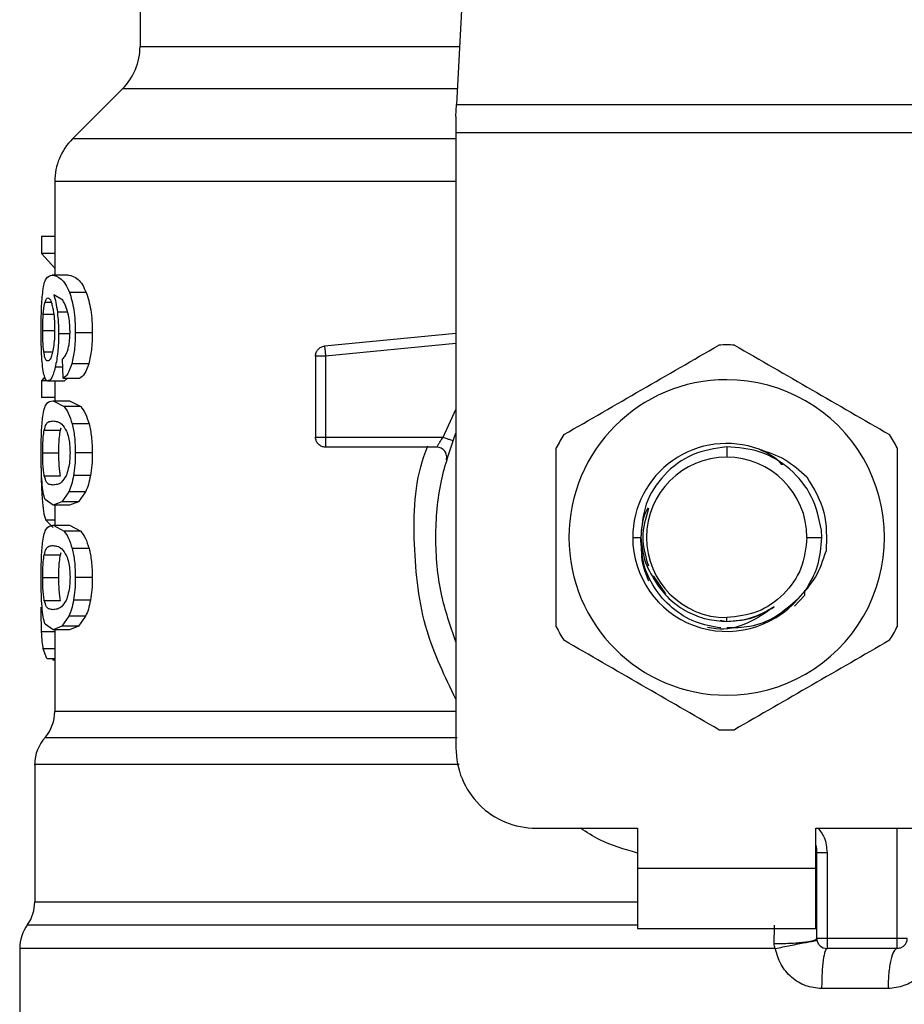
# Model space of a CAD drawing. Extents: x 0.4 to 10.6, y 0.4 to 8.1.
# Drawn here: x 7.5 to 7.6, y 6.3 to 6.3 of the extents above; entities that cross this region are included whole.
import ezdxf

# ---------------------------------------------------------------- set-up
doc = ezdxf.new("R2010")
doc.units = 0
doc.linetypes.add('SLD-SOLID', pattern=[0])
doc.layers.get('0').update_dxf_attribs({"linetype": 'CONTINUOUS'})

msp = doc.modelspace()

# ---------------------------------------------------------------- linework, layer by layer
at = {"color": 7, "linetype": 'SLD-SOLID'}
for p, q in [((7.546066727720937, 6.364336528267692), (7.544528293457953, 6.334593465849662)), ((7.523819239260461, 6.343439554673083), (7.523819239260461, 6.338408235206136)), ((7.522666116831851, 6.335624350720974), (7.519394934719528, 6.332353168608647)), ((7.544488530599043, 6.333824717244069), (7.544528293457955, 6.334593465849677)), ((7.544528293457953, 6.334593465849662), (7.579881838605681, 6.334593465849662)), ((7.544488530599043, 6.333824717244069), (7.544488530599043, 6.332737542539673)), ((7.579921601465776, 6.332737542539673), (7.544488530599043, 6.332737542539673)), ((7.544488530599043, 6.332737542539673), (7.544488530599043, 6.292486134566905)), ((7.518241811438938, 6.329570928991484), (7.518241811438938, 6.323430765813623)), ((7.517364445568203, 6.325963264651156), (7.517364445568203, 6.32485166413252)), ((7.518241811438938, 6.325963264651156), (7.517364445568203, 6.325963264651156)), ((7.518241811438938, 6.324851664133362), (7.517364445568203, 6.324851664133362)), ((7.517364445568203, 6.324851664133362), (7.518241811438938, 6.323898880964017)), ((7.519141747064394, 6.323430765813623), (7.518070465539196, 6.323430765813623)), ((7.518760574838507, 6.321785446991838), (7.51817395367849, 6.322148866005225)), ((7.520294212234604, 6.322306793255511), (7.519194216398514, 6.322306793255511)), ((7.520694392429227, 6.319663842296432), (7.519584067180276, 6.319663842296432)), ((7.544488530599043, 6.319607744365681), (7.535896138163607, 6.31878942127659)), ((7.53589613816361, 6.318789421276554), (7.535914359253035, 6.318598099837587)), ((7.518783765456654, 6.316684678560842), (7.518756493949567, 6.317966578290895)), ((7.520457908156261, 6.317638921328891), (7.519353710034082, 6.317638921328891)), ((7.535302178893003, 6.318136208928689), (7.535302178893006, 6.312827341915612)), ((7.53595834885442, 6.318136209023058), (7.535958348854424, 6.31282734191573)), ((7.51758501044374, 6.316777507523812), (7.517364445568203, 6.316523039976928)), ((7.517364445568203, 6.31652303997722), (7.517364445568203, 6.315433782984621)), ((7.51776164625778, 6.31652303997722), (7.517364445568203, 6.31652303997722)), ((7.51885986892319, 6.316498481160001), (7.517795386540251, 6.316498481160001)), ((7.518241811438938, 6.316498481160001), (7.518241811438938, 6.315216581429949)), ((7.518783765456654, 6.316684678561034), (7.519873094385394, 6.316684678561034)), ((7.519066868349105, 6.316684678561034), (7.518859868923186, 6.316498481159805)), ((7.518241811438938, 6.31543378298444), (7.517364445568203, 6.31543378298444)), ((7.518124425848117, 6.315216581429752), (7.518851032936538, 6.314837024243769)), ((7.518124425848124, 6.315216581429949), (7.519197051443268, 6.315216581429949)), ((7.519197051443309, 6.315216581429752), (7.519942095650328, 6.314837024243769)), ((7.519942095650356, 6.31483702424347), (7.518851032936576, 6.314837024243473)), ((7.517550486450287, 6.31329015054997), (7.51860898871466, 6.313290150549969)), ((7.51860898871466, 6.313290150549969), (7.518661324227249, 6.313442456562479)), ((7.520483965060329, 6.313696592537163), (7.519379095097862, 6.313696592537163)), ((7.535958346872009, 6.3128273326725), (7.535958346872009, 6.312363361088593)), ((7.535958348854424, 6.312827341915986), (7.543645846103242, 6.312827341915986)), ((7.517450519465758, 6.31179340752033), (7.51850660017575, 6.31179340752033)), ((7.520694392429227, 6.31179340752033), (7.519584067180276, 6.31179340752033)), ((7.543232845172796, 6.312171173936983), (7.535958346872009, 6.312171173936983)), ((7.562205071858172, 6.312192766427501), (7.562205066032115, 6.311515004565341)), ((7.517551396372317, 6.310303825809125), (7.518609920729847, 6.310303825809123)), ((7.520575578778702, 6.310311787856902), (7.51946834026676, 6.310311787856902)), ((7.519156233999996, 6.309260784899844), (7.51871032031969, 6.308606561605487)), ((7.520255233861248, 6.309260784900355), (7.519156233999961, 6.309260784900355)), ((7.520255233861193, 6.309260784899844), (7.519797762599475, 6.308606561605487)), ((7.518124425848117, 6.308370233610907), (7.517611224403714, 6.308753012258793)), ((7.51871032031969, 6.308606561605487), (7.518124425848117, 6.308370233610907)), ((7.519797762599437, 6.308606561604427), (7.518710320319647, 6.308606561604427)), ((7.519797762599475, 6.308606561605487), (7.519197051443309, 6.308370233610907)), ((7.519197051443268, 6.308370233611103), (7.518124425848124, 6.308370233611103)), ((7.518241811438938, 6.308370233611103), (7.518241811438938, 6.307059688608407)), ((7.517647267458732, 6.307401212626233), (7.518142282864535, 6.306920821739082)), ((7.518124425848117, 6.307059688608213), (7.518851032909926, 6.306680131141116)), ((7.518124425848124, 6.307059688608408), (7.519197051443268, 6.307059688608408)), ((7.519942095623059, 6.30668013114134), (7.518851032909935, 6.306680131141344)), ((7.519197051443309, 6.307059688608213), (7.519942095623032, 6.306680131141116)), ((7.568428870393821, 6.306265662125959), (7.568410151912177, 6.3067471648387)), ((7.556052834019635, 6.306265662125959), (7.556582640628916, 6.306265662125965)), ((7.567454408471496, 6.306265662125959), (7.56842887039373, 6.306265662125959)), ((7.520483965009935, 6.305539699588582), (7.51937909504878, 6.305539699588582)), ((7.517550486450287, 6.305133257728423), (7.51860898871466, 6.305133257728422)), ((7.51860898871466, 6.305133257728422), (7.518661324227249, 6.305285563740934)), ((7.517450519465758, 6.303636514698794), (7.51850660017575, 6.303636514698794)), ((7.520694392429227, 6.303636514698794), (7.519584067180276, 6.303636514698794)), ((7.557397187206211, 6.303758593790234), (7.558195299626851, 6.30256413414225)), ((7.567325188608375, 6.302483557344666), (7.567326519366549, 6.302820347734244)), ((7.517551396372315, 6.302146932987591), (7.518609920729843, 6.302146932987586)), ((7.520575578778698, 6.302154895035354), (7.519468340266756, 6.302154895035354)), ((7.566647495760817, 6.301770311921998), (7.567325122774849, 6.302483563495377)), ((7.567325190235635, 6.302483519906589), (7.567323176268334, 6.302724378695067)), ((7.519156233999992, 6.301103892078309), (7.518710320279642, 6.30044966811907)), ((7.520255233861244, 6.301103892078819), (7.519156233999958, 6.301103892078819)), ((7.520255233861191, 6.301103892078309), (7.519797762558397, 6.30044966811907)), ((7.561780876473243, 6.300853975683205), (7.56220506603211, 6.300769599133834)), ((7.562205066032993, 6.300769599133835), (7.56220506603211, 6.301016319686576)), ((7.518124425848113, 6.300213339537823), (7.517611224429576, 6.300596118747928)), ((7.518710320279642, 6.30044966811907), (7.518124425848113, 6.300213339537823)), ((7.519197051443266, 6.300213339538019), (7.518124425848121, 6.300213339538019)), ((7.518241811438938, 6.300213339538019), (7.518241811438938, 6.294881042795878)), ((7.519797762558357, 6.300449668118638), (7.518710320279617, 6.300449668118638)), ((7.519797762558397, 6.30044966811907), (7.519197051443306, 6.300213339537823)), ((7.517719783540285, 6.298346417361773), (7.517488395924945, 6.298969524472258)), ((7.517719783540251, 6.29834641736093), (7.518241811438938, 6.29834641736093)), ((7.518117089269992, 6.29834641736093), (7.518117037003636, 6.29822352523655)), ((7.518241811438938, 6.298223525236445), (7.518117037003636, 6.298223525236445)), ((7.516929475480933, 6.291417509715261), (7.516929475480933, 6.282418453628453)), ((7.549737874431064, 6.287236790734885), (7.556365171019975, 6.287236790734888)), ((7.556365171019975, 6.287236790734888), (7.556365171019975, 6.284612118818879)), ((7.568044961044254, 6.287236790734885), (7.574672257633164, 6.287236790734887)), ((7.568044961044745, 6.284612118818875), (7.568044961044254, 6.287236790734885)), ((7.568110577843133, 6.280018942962838), (7.568110577843137, 6.285640683589741)), ((7.568110577843137, 6.285640683589741), (7.568766732892048, 6.285640683590135)), ((7.568766732892048, 6.285640683588953), (7.568766732892044, 6.280018942965856)), ((7.556365171019975, 6.284612118818879), (7.568044961044745, 6.284612118818875)), ((7.556365171019975, 6.284612118818879), (7.556365171019478, 6.280675110944863)), ((7.568044961045233, 6.28067511094486), (7.568044961044745, 6.284612118818875)), ((7.568104414028494, 6.282418453631474), (7.56811057784243, 6.282418538314807)), ((7.56810441506087, 6.282313582632045), (7.568110577841065, 6.2824185383165)), ((7.556365171019478, 6.280675110944863), (7.568044961045233, 6.28067511094486)), ((7.573359921675155, 6.280018942965856), (7.568766745821624, 6.280018942965856)), ((7.515945223512428, 6.279358289905751), (7.515945223512428, 6.271485512246039)), ((7.565373331994162, 6.279358347784359), (7.56220506603211, 6.279358289905751)), ((7.573359921685324, 6.279362774986853), (7.568766745822136, 6.279362774986853)), ((7.572761003251041, 6.276738103070974), (7.568414440868443, 6.276738103070712))]:
    msp.add_line(p, q, dxfattribs=at)
at = {"color": 8, "linetype": 'SLD-SOLID'}
for p, q in [((7.523819239260457, 6.338408235206143), (7.544725609114344, 6.338408235206143)), ((7.544581615089254, 6.335624350720974), (7.522666116831851, 6.335624350720974)), ((7.544488530599042, 6.332353168608647), (7.519394934719503, 6.332353168608647)), ((7.51760218167366, 6.321670407526615), (7.518003453310439, 6.321670407526615)), ((7.517485377863571, 6.320875144827201), (7.518168524995605, 6.320875144827203)), ((7.519077395830711, 6.321010936525675), (7.518411093808751, 6.321010936525675)), ((7.517450519465758, 6.319807071475566), (7.518205802699387, 6.319807071475566)), ((7.519173396545178, 6.319599389494332), (7.518493837614397, 6.319599389494332)), ((7.544488530599043, 6.318948613282312), (7.53595834885442, 6.318136209023059)), ((7.517526384362195, 6.318403655200739), (7.518092131207137, 6.318403655200736)), ((7.518768377617268, 6.317407985383952), (7.518270594616102, 6.317407985383952)), ((7.543645846103242, 6.312827332672443), (7.544488530599043, 6.314643062472101)), ((7.518241811438938, 6.307401212627005), (7.517647267458755, 6.307401212627005)), ((7.518241811438938, 6.3000948128637), (7.517381842811114, 6.3000948128637)), ((7.518241811438938, 6.298969524472739), (7.517488395924897, 6.298969524472739)), ((7.573359921674641, 6.280018942965856), (7.573359920739798, 6.287236790734885)), ((7.516929475480936, 6.282418453628192), (7.556365171019975, 6.282418453628192)), ((7.56220506603211, 6.279358289905751), (7.515945223512425, 6.279358289905751))]:
    msp.add_line(p, q, dxfattribs=at)
at = {"color": 7, "linetype": 'SLD-SOLID'}
for centre, radius, start, end in [((7.519882231386441, 6.338408235206143), 0.003937007874016629, 315.0000098816065, 0), ((7.522178819312955, 6.329569283271498), 0.003937007874015747, 134.9999923468945, 179.9904910354629), ((7.562205066032115, 6.306265662125959), 0.01259842519685473, 87.69715987537155, 92.30284012467689), ((7.562205066032115, 6.306265662125959), 0.01032539264199883, 90.00000000002464, 269.9999999999762), ((7.562205066032115, 6.306265662125959), 0.01032539264199883, 269.9999999999762, 90.00000000002464), ((7.562205066032115, 6.306265662125959), 0.01259842519685574, 147.6971598753484, 152.3028401246933), ((7.562205066032115, 6.306265662125959), 0.0061522320125703, 69.8631570802207, 179.9999999554657), ((7.562205066032115, 6.306265662125959), 0.01259842519685223, 27.697159875327, 32.30284012467481), ((7.562205066032115, 6.306265662125959), 0.005249342439381799, 90, 180), ((7.562205066032115, 6.306265662125959), 0.005249342439381799, 0, 90), ((7.562205066032115, 6.306265662125959), 0.00615223201286811, 179.9999999611565, 319.2946687188595), ((7.562205066032115, 6.306265662125959), 0.00524934243930808, 180, 269.9999999999524), ((7.562205066032115, 6.306265662125959), 0.01259842519685822, 207.697159875329, 212.3028401246592), ((7.562205066032115, 6.306265662125959), 0.01259842519685318, 327.6971598753192, 332.3028401246631), ((7.515617139522929, 6.294885645229306), 0.002624671916010321, 319.8723642945782, 359.619075290589), ((7.519554147396944, 6.291413530647875), 0.002624671916010166, 137.3713270394448, 179.9101254578775), ((7.562205066032115, 6.306265662125959), 0.01259842519685455, 267.6971598753441, 272.3028401246494), ((7.549737874431064, 6.2924861345669), 0.005249343832020692, 179.9999999999515, 270.0000000000008), ((7.566142073906129, 6.285640683588557), 0.001968503937008705, 7.755464535282403e-11, 14.83511169386708), ((7.514304803564927, 6.282418453628192), 0.002624671916010663, 325.3550124638903, 7.755464535285027e-11), ((7.518569895428439, 6.279358289896959), 0.002624671916012566, 143.3968394992517, 179.9999998080716), ((7.568766745822136, 6.280018942965856), 0.0006561679790024755, 225.0000000194688, 270.0000000000008), ((7.573359921675155, 6.280018942965856), 0.0006561679790024755, 314.9999999977524, 0)]:
    msp.add_arc(centre, radius, start, end, dxfattribs=at)
for points, knots in [([(7.518253199205325, 6.329569283308377), (7.518248154122552, 6.329569283308398), (7.518233247808835, 6.32956928330846), (7.518252451280908, 6.329569283308523), (7.518265155285172, 6.329569283308563)], [0, 0, 0, 0, 0.3384527435771505, 1, 1, 1, 1]), ([(7.51746359787715, 6.322415902281471), (7.517490415093573, 6.322581179672806), (7.517548174803943, 6.322937158984874), (7.517727873865709, 6.323355815732523), (7.517929353089129, 6.323399894107097), (7.518070465539172, 6.323430765813492)], [0, 0, 0, 0, 0.2061429110349492, 0.4439966716879116, 1, 1, 1, 1]), ([(7.518070465539172, 6.323430765813492), (7.518254417451967, 6.323395557530301), (7.518519900212605, 6.323344744292878), (7.518931596691527, 6.322889530577951), (7.519109718969018, 6.322494287966067), (7.519194216398558, 6.322306793256143)], [0, 0, 0, 0, 0.5425266262547688, 0.7829843368882002, 0.9999999999999999, 0.9999999999999999, 0.9999999999999999, 0.9999999999999999]), ([(7.519141747064442, 6.323430765813492), (7.519340467176352, 6.323393049281675), (7.519619293895424, 6.323340128735687), (7.520042545481999, 6.322859936017664), (7.520213996920669, 6.322483099898928), (7.520294212234568, 6.322306793256143)], [0, 0, 0, 0, 0.5689797760908827, 0.7983427679254917, 1, 1, 1, 1]), ([(7.517349086229287, 6.319785587208242), (7.517350148433011, 6.32004452528785), (7.517352211665704, 6.320547488607878), (7.517372347646721, 6.32126022458726), (7.517406559711789, 6.321901781315042), (7.517444332216149, 6.322242248725301), (7.51746359787715, 6.322415902281471)], [0, 0, 0, 0, 0.2601097560731792, 0.5052391934193114, 0.7476499338038157, 1, 1, 1, 1]), ([(7.51817395367849, 6.322148866005225), (7.518221597761825, 6.321989666220394), (7.518314024388515, 6.321680828311208), (7.518379412139686, 6.321229576853502), (7.518411093808774, 6.321010936525566)], [0, 0, 0, 0, 0.5154800628290205, 1, 1, 1, 1]), ([(7.519194216398558, 6.322306793256143), (7.519252213908068, 6.322137567448359), (7.519365582755824, 6.321806778505855), (7.519491608028597, 6.321164299751908), (7.519571009170424, 6.320441358692052), (7.519579621352432, 6.319928561351089), (7.519584067180243, 6.319663842296432)], [0, 0, 0, 0, 0.2531579373365336, 0.4948526910575149, 0.7392300868125272, 1, 1, 1, 1]), ([(7.520294212234568, 6.322306793256143), (7.520353740041736, 6.322137563856179), (7.520470064575302, 6.321806869144694), (7.520599456302066, 6.321164364417604), (7.520680983099506, 6.320441378515267), (7.520689827438041, 6.319928542026251), (7.520694392429164, 6.319663842296432)], [0, 0, 0, 0, 0.2533672927037738, 0.4951103282156776, 0.7394020071254952, 1, 1, 1, 1]), ([(7.517485377863571, 6.320875144827201), (7.517492879149112, 6.320967184059214), (7.517507880762714, 6.321151250775143), (7.517544728550059, 6.321437584757104), (7.517580009368826, 6.32158055658215), (7.51760218167366, 6.321670407526615)], [0, 0, 0, 0, 0.2709219832175482, 0.5418093853478041, 0.9999999999999999, 0.9999999999999999, 0.9999999999999999, 0.9999999999999999]), ([(7.51760218167366, 6.321670407526615), (7.517616216115597, 6.321713235511356), (7.517644285480088, 6.321798892947506), (7.51770635386522, 6.32191624152763), (7.517759126288177, 6.321935526923601), (7.517794202519472, 6.321948345342232)], [0, 0, 0, 0, 0.2511151657706734, 0.5022389311165532, 1, 1, 1, 1]), ([(7.517794202519472, 6.321948345342232), (7.517822243490721, 6.321940898510524), (7.517895049138654, 6.321921563538042), (7.518004751933698, 6.321727384794567), (7.518071382524648, 6.321448249921859), (7.51809687294403, 6.321341463161184)], [0, 0, 0, 0, 0.2788986175884923, 0.7241330687254033, 1, 1, 1, 1]), ([(7.519132994246345, 6.32082461483567), (7.519080463253629, 6.321021334255593), (7.518970064273952, 6.321434759209512), (7.518832619471873, 6.321664843427034), (7.518760574838507, 6.321785446991838)], [0, 0, 0, 0, 0.4758286070000212, 1, 1, 1, 1]), ([(7.517450519465758, 6.319807071475566), (7.517450995564631, 6.319907183812659), (7.517451947891497, 6.320107435637198), (7.517461110179652, 6.320476695728564), (7.517475937754805, 6.320720148460775), (7.517485377863571, 6.320875144827201)], [0, 0, 0, 0, 0.2664548030752587, 0.5329818683918314, 0.9999999999999999, 0.9999999999999999, 0.9999999999999999, 0.9999999999999999]), ([(7.51809687294403, 6.321341463161184), (7.518117281074851, 6.321233890609857), (7.518167776610788, 6.320967725438781), (7.518220318552436, 6.320452668412426), (7.518226587173444, 6.320045944149408), (7.518229496159602, 6.319857201641313)], [0, 0, 0, 0, 0.2666086982622106, 0.6596659548229948, 0.9999999999999999, 0.9999999999999999, 0.9999999999999999, 0.9999999999999999]), ([(7.518411093808774, 6.321010936525566), (7.518435101345672, 6.3207854297217), (7.518482886349657, 6.320336577198134), (7.518490198928745, 6.319844328721576), (7.5184938376144, 6.319599389494332)], [0, 0, 0, 0, 0.5024073432262877, 1, 1, 1, 1]), ([(7.519238591922876, 6.319742618360605), (7.519234265820343, 6.319941300613928), (7.519225745990697, 6.320332585595998), (7.519163589579535, 6.320662312782675), (7.519132994246345, 6.32082461483567)], [0, 0, 0, 0, 0.5077686658726338, 1, 1, 1, 1]), ([(7.517389320395492, 6.318096444900224), (7.517377374882524, 6.318356870601914), (7.517353028321345, 6.318887653189129), (7.517350416549123, 6.319482565508432), (7.517349086229287, 6.319785587208242)], [0, 0, 0, 0, 0.4906447723832311, 1, 1, 1, 1]), ([(7.517526384362195, 6.318403655200739), (7.517514108181465, 6.318503637000059), (7.517484590776568, 6.318744037766202), (7.517455674791458, 6.31922708764412), (7.517452198977634, 6.319618123232607), (7.517450519465758, 6.319807071475566)], [0, 0, 0, 0, 0.2689923511128882, 0.6467773908246843, 1, 1, 1, 1]), ([(7.518229496159602, 6.319857201641313), (7.518227711556608, 6.319709604660209), (7.518223424876282, 6.31935507142407), (7.518179306222859, 6.318828963778982), (7.518123440307364, 6.318537007183019), (7.518096509410182, 6.318396265677259)], [0, 0, 0, 0, 0.2697626291180446, 0.6479794991383455, 1, 1, 1, 1]), ([(7.5184938376144, 6.319599389494332), (7.518491177173562, 6.319392202074254), (7.518485943565952, 6.318984623885571), (7.518439973817244, 6.318400848715948), (7.518368107260964, 6.317861138107564), (7.518303696974577, 6.317561815934912), (7.518270594616125, 6.317407985383808)], [0, 0, 0, 0, 0.251084472035719, 0.4939322777400273, 0.7399167728817545, 1, 1, 1, 1]), ([(7.519069111738226, 6.31845766961487), (7.519094702612593, 6.318546233991216), (7.519144570046715, 6.31871881419069), (7.519198620486544, 6.319034362151163), (7.519232790566972, 6.319378512537946), (7.519236632231752, 6.319619623846774), (7.519238591922876, 6.319742618360605)], [0, 0, 0, 0, 0.258301275310591, 0.5033365271282277, 0.7466444743697369, 1, 1, 1, 1]), ([(7.519584067180243, 6.319663842296432), (7.519575249799844, 6.319278326707553), (7.519558175747388, 6.318531810952366), (7.519420356621316, 6.317929963016105), (7.519353710034038, 6.317638921328676)], [0, 0, 0, 0, 0.5164198962980446, 0.9999999999999999, 0.9999999999999999, 0.9999999999999999, 0.9999999999999999]), ([(7.520694392429164, 6.319663842296432), (7.520685324584802, 6.319278299007704), (7.520667759235652, 6.318531461919623), (7.520526327775831, 6.317929924300289), (7.520457908156234, 6.317638921328676)], [0, 0, 0, 0, 0.5162347918721842, 1, 1, 1, 1]), ([(7.517782427855188, 6.317816188106629), (7.517752466166681, 6.317823605228271), (7.517673347562496, 6.31784319131773), (7.517585275646577, 6.318036242694538), (7.517540492143102, 6.318315639203218), (7.517526384362195, 6.318403655200739)], [0, 0, 0, 0, 0.2945335438879331, 0.7777626708893182, 1, 1, 1, 1]), ([(7.518096509410182, 6.318396265677259), (7.518067830218275, 6.318284564956822), (7.517997587960531, 6.318010982952829), (7.51788422405834, 6.317840521745431), (7.517811556890552, 6.317823151189763), (7.517782427855188, 6.317816188106629)], [0, 0, 0, 0, 0.2924959358260152, 0.7163930901336627, 1, 1, 1, 1]), ([(7.518756493949566, 6.317966578290894), (7.518818642850625, 6.318021350465455), (7.518927888518261, 6.318117629284163), (7.519026569500352, 6.318355235492215), (7.519069111738226, 6.31845766961487)], [0, 0, 0, 0, 0.5688912192340763, 1, 1, 1, 1]), ([(7.551556431769555, 6.312998188084538), (7.553246737977277, 6.313974086828579), (7.556627536622064, 6.315925991836222), (7.560008346565112, 6.317877903366926), (7.561698844651619, 6.318853912892239)], [0, 0, 0, 0, 0.4999724577888468, 0.9999999999999999, 0.9999999999999999, 0.9999999999999999, 0.9999999999999999]), ([(7.562711287412596, 6.318853912892233), (7.564401593620307, 6.317878014148197), (7.567782392265093, 6.315926109140553), (7.571163202208147, 6.313974197609853), (7.572853700294669, 6.312998188084534)], [0, 0, 0, 0, 0.4999724577851684, 1, 1, 1, 1]), ([(7.517529880278885, 6.316928168039804), (7.517498893685736, 6.317080675921815), (7.517438509392083, 6.317377871573099), (7.517405426558018, 6.317861159377111), (7.517389320395492, 6.318096444900224)], [0, 0, 0, 0, 0.5131565059975896, 1, 1, 1, 1]), ([(7.519353710034038, 6.317638921328676), (7.519270502915334, 6.317399973884402), (7.519095524687947, 6.316897485625114), (7.518891021544783, 6.316757891639877), (7.518783765456652, 6.316684678560841)], [0, 0, 0, 0, 0.4755284125672894, 1, 1, 1, 1]), ([(7.520457908156234, 6.317638921328676), (7.520372503128055, 6.317399976196497), (7.52019286356758, 6.316897382854661), (7.519983120489033, 6.316757865803353), (7.519873094385333, 6.316684678560841)], [0, 0, 0, 0, 0.4754243884456686, 0.9999999999999999, 0.9999999999999999, 0.9999999999999999, 0.9999999999999999]), ([(7.518270594616125, 6.317407985383808), (7.518234407142189, 6.31726800007786), (7.51816212088466, 6.316988372550005), (7.517995406891699, 6.316591817392607), (7.517876461883227, 6.316536313645515), (7.517795386540226, 6.316498481159805)], [0, 0, 0, 0, 0.2419428937914873, 0.4832928200217346, 1, 1, 1, 1]), ([(7.517795386540226, 6.316498481159805), (7.517743944923676, 6.316515460927429), (7.517642347605609, 6.316548996009872), (7.517567051714979, 6.316802848364397), (7.517529880278885, 6.316928168039804)], [0, 0, 0, 0, 0.5063284890790922, 1, 1, 1, 1]), ([(7.517453387371404, 6.314180811915723), (7.517483143609792, 6.314351922819329), (7.517547450864019, 6.314721716616368), (7.517745079562258, 6.315140791954097), (7.517968905270009, 6.315185510022156), (7.518124425848117, 6.315216581429752)], [0, 0, 0, 0, 0.2081223222057478, 0.4497804766101942, 1, 1, 1, 1]), ([(7.518851032936538, 6.314837024243769), (7.518951447639799, 6.314701101685341), (7.519141393829051, 6.314443988223183), (7.519302946805171, 6.313936022918831), (7.51937909509788, 6.313696592537468)], [0, 0, 0, 0, 0.5286481590148097, 1, 1, 1, 1]), ([(7.519942095650328, 6.314837024243769), (7.520045113597237, 6.314701117995597), (7.520239942643454, 6.314444090113557), (7.520405804458258, 6.31393601669093), (7.520483965060314, 6.313696592537468)], [0, 0, 0, 0, 0.5287607207943373, 1, 1, 1, 1]), ([(7.517349086229287, 6.31179340752033), (7.517350040040564, 6.312036143406723), (7.51735187503285, 6.312503131468231), (7.517370223168212, 6.313159257529717), (7.517401494475982, 6.313737294511094), (7.517435922421376, 6.314031542748032), (7.517453387371404, 6.314180811915723)], [0, 0, 0, 0, 0.2670817031332579, 0.5138258238759308, 0.7533687359419329, 1, 1, 1, 1]), ([(7.517550486450287, 6.31329015054997), (7.517590162250347, 6.313429976589464), (7.517681290084611, 6.313751130646427), (7.517872825429202, 6.313862891662703), (7.518040077082645, 6.313882050371984), (7.518124425848118, 6.313891712539398)], [0, 0, 0, 0, 0.276530302461157, 0.6351379816733841, 1, 1, 1, 1]), ([(7.518124425848118, 6.313891712539398), (7.518214842826339, 6.313881932810887), (7.518389700220056, 6.313863019793968), (7.518696642256256, 6.313733886913202), (7.518903080989721, 6.313395981048231), (7.519008403470788, 6.313223585667438)], [0, 0, 0, 0, 0.3440388695342519, 0.665336768031406, 1, 1, 1, 1]), ([(7.517450519465758, 6.31179340752033), (7.517452309483469, 6.311979617066311), (7.517455892822493, 6.312352379821208), (7.517489174077632, 6.312889338946599), (7.517528743409414, 6.313148011815207), (7.517550486450287, 6.31329015054997)], [0, 0, 0, 0, 0.3101915686463752, 0.6209556178474387, 1, 1, 1, 1]), ([(7.51850660017575, 6.31179340752033), (7.518508432609948, 6.311979573664546), (7.518512100857404, 6.312352249248543), (7.518546179831669, 6.312889259954797), (7.518586709311166, 6.3131479476815), (7.51860898871466, 6.313290150549969)], [0, 0, 0, 0, 0.310089121384566, 0.6207500557596298, 1, 1, 1, 1]), ([(7.519008403470788, 6.313223585667438), (7.519055017000383, 6.313095729454681), (7.519140517754505, 6.312861209505113), (7.519223104281873, 6.312350331003133), (7.519231840233246, 6.311992632499958), (7.519236356041575, 6.311807730156655)], [0, 0, 0, 0, 0.3667110067128272, 0.6726387787271284, 1, 1, 1, 1]), ([(7.51937909509788, 6.313696592537468), (7.519438445075703, 6.313421774045127), (7.519561979457244, 6.312849751380037), (7.519576514993452, 6.312154590343151), (7.519584067180243, 6.31179340752033)], [0, 0, 0, 0, 0.480432872877665, 1, 1, 1, 1]), ([(7.520483965060314, 6.313696592537468), (7.520544894984134, 6.313421807109661), (7.520671672878117, 6.312850056553451), (7.520686625889992, 6.312154616511205), (7.520694392429164, 6.31179340752033)], [0, 0, 0, 0, 0.4806036912843759, 0.9999999999999999, 0.9999999999999999, 0.9999999999999999, 0.9999999999999999]), ([(7.544488530599043, 6.299432456759908), (7.544131050670459, 6.300463045787069), (7.543364679566291, 6.302672438783816), (7.543075630011089, 6.306265662184209), (7.543364679581135, 6.309858885535905), (7.544131050680921, 6.312068278482912), (7.544488530599043, 6.313098867462607)], [0, 0, 0, 0, 0.2332289998398882, 0.5000000051460445, 0.7667710104522029, 0.9999999999999999, 0.9999999999999999, 0.9999999999999999, 0.9999999999999999]), ([(7.543232852980933, 6.312171173936983), (7.543234222292143, 6.312173645294735), (7.54323698227755, 6.312178626566547), (7.543259093872966, 6.312218398183998), (7.543294277762623, 6.31228044668101), (7.543358122733199, 6.312389049382536), (7.543472686681403, 6.312572994181246), (7.543584352289094, 6.312737009872008), (7.543645846103242, 6.3128273326725)], [0, 0, 0, 0, 0.1146388367256195, 0.2310661842654834, 0.3505615828795737, 0.4743094391375111, 0.7105042607341522, 1, 1, 1, 1]), ([(7.517404947089192, 6.309888461594647), (7.517388281525813, 6.310162431330368), (7.517353186182117, 6.310739373244612), (7.517350497925782, 6.311430482249127), (7.517349086229287, 6.31179340752033)], [0, 0, 0, 0, 0.4748653702506164, 1, 1, 1, 1]), ([(7.517551396372317, 6.310303825809125), (7.517534657586587, 6.310408288489493), (7.517501103575197, 6.31061769089319), (7.517464686991412, 6.311067466360194), (7.517451351501696, 6.311488463432011), (7.517450656648755, 6.311743129470559), (7.517450519465758, 6.31179340752033)], [0, 0, 0, 0, 0.2859433015073375, 0.5731924017928579, 0.9157364924372795, 1, 1, 1, 1]), ([(7.518609920729847, 6.310303825809123), (7.518592779569842, 6.310408261642296), (7.518558418958029, 6.310617610316608), (7.51852111927759, 6.311067307633224), (7.518507453566427, 6.311488346109337), (7.518506740984994, 6.311743072465497), (7.51850660017575, 6.31179340752033)], [0, 0, 0, 0, 0.2859142315581516, 0.5731343689636503, 0.9156494629453021, 1, 1, 1, 1]), ([(7.519236356041575, 6.311807730156655), (7.519233416724159, 6.311666035161501), (7.519226798590899, 6.311346996341415), (7.519155478527933, 6.310843688696888), (7.519059402454801, 6.310506995303989), (7.518993443963297, 6.310341228124885), (7.518979233105721, 6.310305513333362)], [0, 0, 0, 0, 0.2329685141375921, 0.5245492248116078, 0.8975634054529253, 0.9999999999999999, 0.9999999999999999, 0.9999999999999999, 0.9999999999999999]), ([(7.519584067180243, 6.31179340752033), (7.519579787338253, 6.311525805189277), (7.519571503706082, 6.311007861002422), (7.51950195551603, 6.310538599530283), (7.519468340266728, 6.310311787856799)], [0, 0, 0, 0, 0.516662485738239, 1, 1, 1, 1]), ([(7.520694392429164, 6.31179340752033), (7.520689994183551, 6.311525793118405), (7.520681479773287, 6.311007727732769), (7.52061009074137, 6.310538586964135), (7.520575578778661, 6.310311787856799)], [0, 0, 0, 0, 0.516564915057291, 1, 1, 1, 1]), ([(7.551050210389064, 6.300409937318265), (7.551050210389064, 6.302361734806319), (7.551050210389064, 6.306265544821602), (7.551050210389068, 6.310169367883001), (7.551050210389069, 6.312121386933645)], [0, 0, 0, 0, 0.4999724577820265, 1, 1, 1, 1]), ([(7.562205071858173, 6.312192766427505), (7.561436309774466, 6.312078961689143), (7.55990894522647, 6.311852856205469), (7.558032655749461, 6.310446607442212), (7.556769441993315, 6.308507260950431), (7.556649493288242, 6.307009453017258), (7.556589928747171, 6.306265666395299)], [0, 0, 0, 0, 0.2550559539639069, 0.506741201336439, 0.7550558469587951, 1, 1, 1, 1]), ([(7.568410151912227, 6.306747164838704), (7.568243049492766, 6.307504651479498), (7.567910843570407, 6.309010563536249), (7.566422618247757, 6.310815160650777), (7.564451063656296, 6.312022155850936), (7.562950652360019, 6.312136130459593), (7.562205071858173, 6.31219276642743)], [0, 0, 0, 0, 0.2545677158867883, 0.5060902357467186, 0.7545676370127521, 1, 1, 1, 1]), ([(7.564323054893374, 6.312041827110762), (7.564906671961427, 6.311853045017607), (7.566078417125341, 6.311474021653148), (7.566984984159366, 6.310640272744504), (7.567440012744004, 6.31022179339151)], [0, 0, 0, 0, 0.4980750815331991, 1, 1, 1, 1]), ([(7.565838459549041, 6.311011957497864), (7.565828705966767, 6.31102400195202), (7.565443803098444, 6.311499308851716), (7.564876263790793, 6.311774093121256), (7.564323106140923, 6.312041914254895)], [0, 0, 0, 0, 0.02534037305881307, 1, 1, 1, 1]), ([(7.573359921675158, 6.31212138693365), (7.573359921675158, 6.310169589445594), (7.57335992167516, 6.306265779430312), (7.573359921675156, 6.302361956368913), (7.573359921675155, 6.300409937318268)], [0, 0, 0, 0, 0.4999724577822705, 1, 1, 1, 1]), ([(7.517348486803701, 6.310830974670002), (7.517350712223501, 6.310463324040092), (7.517355192913342, 6.309723091368693), (7.517393257242757, 6.309101391451381), (7.517412416199271, 6.30878847061806)], [0, 0, 0, 0, 0.4966690124794758, 0.9999999999999999, 0.9999999999999999, 0.9999999999999999, 0.9999999999999999]), ([(7.517611224403714, 6.308753012258793), (7.517565812486446, 6.308887525356168), (7.517479401050916, 6.309143481733713), (7.517428905598821, 6.309648734832517), (7.517404947089192, 6.309888461594647)], [0, 0, 0, 0, 0.5255313372680033, 1, 1, 1, 1]), ([(7.518124425848118, 6.309695102501655), (7.518041024883669, 6.309704606111002), (7.517885324620816, 6.309722348285607), (7.517691882146181, 6.309834311454193), (7.51759884992611, 6.310145232350972), (7.517551396372317, 6.310303825809125)], [0, 0, 0, 0, 0.3610843915251251, 0.6741041310955923, 1, 1, 1, 1]), ([(7.518979233105721, 6.310305513333361), (7.51887892328968, 6.310146294248292), (7.518677090129078, 6.309825929876819), (7.51838071549263, 6.309721125729007), (7.518210215018564, 6.309703813392378), (7.518124425848118, 6.309695102501655)], [0, 0, 0, 0, 0.3292643347956051, 0.6625120450733096, 1, 1, 1, 1]), ([(7.519468340266728, 6.310311787856799), (7.519425917185407, 6.310106418476502), (7.519339796820819, 6.309689511327017), (7.519218022182969, 6.309405096404801), (7.519156233999996, 6.309260784899844)], [0, 0, 0, 0, 0.492602203034873, 1, 1, 1, 1]), ([(7.520575578778661, 6.310311787856799), (7.520532022543082, 6.310106411342408), (7.520443573464592, 6.309689355938048), (7.520318643028697, 6.309405073898326), (7.520255233861193, 6.309260784899844)], [0, 0, 0, 0, 0.4924441986473324, 1, 1, 1, 1]), ([(7.567440012744004, 6.31022179339151), (7.567893759985931, 6.309471691496163), (7.568798043614539, 6.307976795657523), (7.568735366752642, 6.306231134470919), (7.568704139595591, 6.305361403052038)], [0, 0, 0, 0, 0.5017753584962744, 1, 1, 1, 1]), ([(7.517412416199271, 6.30878847061806), (7.517439167133488, 6.308499728770461), (7.517494928632971, 6.307897855271228), (7.517595134300713, 6.307571172906295), (7.517647267458732, 6.307401212626233)], [0, 0, 0, 0, 0.4797384300270817, 1, 1, 1, 1]), ([(7.557058016112777, 6.30820612164799), (7.556994563139565, 6.308090587885682), (7.556670400795914, 6.307500360300374), (7.556621760400462, 6.306816034756364), (7.556582641091496, 6.306265662125959)], [0, 0, 0, 0, 0.1957444300849728, 0.9999999999999999, 0.9999999999999999, 0.9999999999999999, 0.9999999999999999]), ([(7.557085262458689, 6.308157245960879), (7.556896560287934, 6.307526718015905), (7.556522570000576, 6.306277069819568), (7.556894291156593, 6.30502742162323), (7.557078455064663, 6.304408301371867)], [0, 0, 0, 0, 0.5045643620509059, 1, 1, 1, 1]), ([(7.517453387353566, 6.306023918681071), (7.517483143601607, 6.306195029592578), (7.517547450869437, 6.306564823364956), (7.517745079568089, 6.306983898970356), (7.517968905274858, 6.307028617134609), (7.518124425848117, 6.307059688608213)], [0, 0, 0, 0, 0.2081223668847531, 0.4497805224012298, 0.9999999999999999, 0.9999999999999999, 0.9999999999999999, 0.9999999999999999]), ([(7.518851032909926, 6.306680131141116), (7.518951447610351, 6.306544208488607), (7.519141393758477, 6.306287094896893), (7.519302946760095, 6.305779129814835), (7.519379095048744, 6.30553969958881)], [0, 0, 0, 0, 0.5286482585505852, 1, 1, 1, 1]), ([(7.519942095623032, 6.306680131141116), (7.520045113567222, 6.306544224798425), (7.52023994257132, 6.306287196786415), (7.520405804412183, 6.305779123586386), (7.520483965009875, 6.30553969958881)], [0, 0, 0, 0, 0.5287608211529855, 1, 1, 1, 1]), ([(7.517349086229287, 6.303636514698794), (7.517350040040254, 6.303879250592453), (7.517351875031831, 6.304346238638616), (7.517370223163284, 6.305002364643791), (7.5174014944656, 6.305580401498388), (7.517435922406533, 6.305874649592239), (7.517453387353566, 6.306023918681071)], [0, 0, 0, 0, 0.2670817512767374, 0.5138258842318663, 0.7533687769208756, 1, 1, 1, 1]), ([(7.561816094493358, 6.300340397409808), (7.561251748493022, 6.300441413996645), (7.560101247648734, 6.300647350901262), (7.558586314902326, 6.301597326695897), (7.557415482273207, 6.302923255369185), (7.556669610501824, 6.304535029918755), (7.556611518406632, 6.305691020960722), (7.5565826409257, 6.306265662125959)], [0, 0, 0, 0, 0.1966846010506863, 0.4009699713161043, 0.6029509446285917, 0.8026275952392904, 1, 1, 1, 1]), ([(7.556589928748327, 6.306265666362511), (7.556652944740673, 6.305704815936128), (7.556778305555369, 6.30458908858252), (7.557372831102747, 6.303636927420194), (7.557668502359546, 6.30316339572962)], [0, 0, 0, 0, 0.5026769529038507, 0.9999999999999999, 0.9999999999999999, 0.9999999999999999, 0.9999999999999999]), ([(7.517550486450287, 6.305133257728423), (7.517590162250347, 6.305273083767917), (7.517681290084611, 6.30559423782488), (7.517872825429202, 6.305705998841157), (7.518040077082645, 6.305725157550437), (7.518124425848118, 6.305734819717852)], [0, 0, 0, 0, 0.2765303024600977, 0.6351379816728192, 1, 1, 1, 1]), ([(7.518124425848118, 6.305734819717852), (7.518214842826339, 6.30572503998934), (7.518389700220056, 6.305706126972422), (7.518696642256256, 6.30557699409166), (7.518903080989721, 6.305239088226688), (7.519008403470787, 6.305066692845894)], [0, 0, 0, 0, 0.344038869534507, 0.6653367680314324, 0.9999999999999999, 0.9999999999999999, 0.9999999999999999, 0.9999999999999999]), ([(7.519379095048744, 6.30553969958881), (7.51943844504062, 6.305264881159897), (7.519561979460492, 6.304692858584797), (7.519576514994227, 6.303997697546756), (7.519584067180243, 6.303636514698794)], [0, 0, 0, 0, 0.4804328375779353, 1, 1, 1, 1]), ([(7.520483965009875, 6.30553969958881), (7.520544894948123, 6.305264914224767), (7.520671672881516, 6.304693163758865), (7.520686625890804, 6.303997723715181), (7.520694392429164, 6.303636514698794)], [0, 0, 0, 0, 0.4806036556734659, 0.9999999999999999, 0.9999999999999999, 0.9999999999999999, 0.9999999999999999]), ([(7.556653150280106, 6.305648381503967), (7.556638495863117, 6.305516280861658), (7.556554144530321, 6.304755904979779), (7.556846088869374, 6.304027157966982), (7.557087313510937, 6.303425016690592)], [0, 0, 0, 0, 0.1737307106347187, 1, 1, 1, 1]), ([(7.566868911047862, 6.30225336746966), (7.5672857770055, 6.302701575476963), (7.568124463258846, 6.303603318321342), (7.568510154690107, 6.304773071463011), (7.568704139595591, 6.305361403052038)], [0, 0, 0, 0, 0.4970463698127132, 1, 1, 1, 1]), ([(7.517450519465758, 6.303636514698794), (7.517452309483469, 6.303822724244774), (7.517455892822493, 6.304195486999664), (7.517489174077634, 6.304732446125049), (7.517528743409414, 6.304991118993659), (7.517550486450287, 6.305133257728423)], [0, 0, 0, 0, 0.3101915686439086, 0.6209556178420071, 1, 1, 1, 1]), ([(7.51850660017575, 6.303636514698794), (7.518508432609948, 6.303822680843008), (7.518512100857404, 6.304195356426999), (7.51854617983167, 6.30473236713325), (7.518586709311166, 6.304991054859952), (7.51860898871466, 6.305133257728422)], [0, 0, 0, 0, 0.3100891213820692, 0.6207500557542559, 1, 1, 1, 1]), ([(7.519008403470787, 6.305066692845894), (7.519055017000383, 6.304938836633137), (7.519140517754506, 6.304704316683564), (7.519223104281875, 6.304193438181582), (7.519231840233246, 6.303835739678408), (7.519236356041575, 6.303650837335106)], [0, 0, 0, 0, 0.3667110067164985, 0.6726387787315179, 1, 1, 1, 1]), ([(7.517404947059173, 6.301731568516445), (7.517388281505402, 6.302005538065675), (7.517353186156012, 6.302582480013332), (7.517350497917413, 6.303273589127572), (7.517349086229287, 6.303636514698794)], [0, 0, 0, 0, 0.4748650195088858, 1, 1, 1, 1]), ([(7.517551396372315, 6.302146932987591), (7.517534657586584, 6.302251395667956), (7.517501103575194, 6.302460798071652), (7.517464686991407, 6.302910573538651), (7.517451351501696, 6.303331570610468), (7.517450656648757, 6.303586236649018), (7.517450519465758, 6.303636514698794)], [0, 0, 0, 0, 0.2859433015059862, 0.5731924017902458, 0.9157364924295102, 1, 1, 1, 1]), ([(7.518609920729843, 6.302146932987586), (7.518592779569839, 6.30225136882076), (7.518558418958025, 6.30246071749507), (7.518521119277586, 6.302910414811681), (7.518507453566428, 6.303331453287797), (7.518506740984994, 6.303586179643957), (7.51850660017575, 6.303636514698794)], [0, 0, 0, 0, 0.2859142315568158, 0.5731343689610868, 0.915649462937616, 1, 1, 1, 1]), ([(7.519236356041575, 6.303650837335106), (7.519233416724159, 6.303509142339955), (7.5192267985909, 6.303190103519876), (7.51915547852793, 6.302686795875357), (7.519059402454798, 6.302350102482456), (7.518993443963294, 6.302184335303349), (7.518979233105716, 6.302148620511822)], [0, 0, 0, 0, 0.2329685141335862, 0.5245492248014018, 0.8975634054394498, 1, 1, 1, 1]), ([(7.519584067180243, 6.303636514698794), (7.51957978733825, 6.303368912367796), (7.519571503706069, 6.30285096818095), (7.519501955516027, 6.302381706708791), (7.519468340266724, 6.30215489503525)], [0, 0, 0, 0, 0.5166624856361607, 1, 1, 1, 1]), ([(7.520694392429164, 6.303636514698794), (7.520689994183551, 6.303368900296864), (7.520681479773287, 6.302850834911223), (7.520610090741368, 6.302381694142585), (7.520575578778657, 6.30215489503525)], [0, 0, 0, 0, 0.5165649150636829, 1, 1, 1, 1]), ([(7.557668502359537, 6.303163395729614), (7.557945363315571, 6.302813662933057), (7.558499087640205, 6.302114194292375), (7.559618260124945, 6.30136289756255), (7.560870137530505, 6.300863069601838), (7.561760088578254, 6.300800764295658), (7.562205066040843, 6.300769611506839)], [0, 0, 0, 0, 0.2499967322944106, 0.4999956430593494, 0.7499967322948229, 1, 1, 1, 1]), ([(7.518124425848113, 6.30153820842857), (7.518041024882897, 6.301547712075675), (7.517885324611624, 6.301565454321564), (7.517691882135654, 6.301677418179332), (7.517598849922765, 6.301988339375603), (7.517551396372315, 6.302146932987591)], [0, 0, 0, 0, 0.3610843676147045, 0.6741041167004145, 1, 1, 1, 1]), ([(7.518979233105716, 6.302148620511822), (7.518878923116695, 6.301989401073535), (7.518677089876995, 6.301669036418264), (7.518380715282277, 6.301564231716734), (7.518210214948597, 6.301546919339696), (7.518124425848113, 6.30153820842857)], [0, 0, 0, 0, 0.3292649181090074, 0.6625123359178752, 0.9999999999999999, 0.9999999999999999, 0.9999999999999999, 0.9999999999999999]), ([(7.519468340266724, 6.30215489503525), (7.519425917185388, 6.30194952565494), (7.519339796820788, 6.30153261850551), (7.519218022182947, 6.301248203583256), (7.519156233999992, 6.301103892078309)], [0, 0, 0, 0, 0.4926022031308298, 1, 1, 1, 1]), ([(7.520575578778657, 6.30215489503525), (7.520532022543081, 6.301949518520856), (7.520443573464593, 6.301532463116498), (7.520318643028695, 6.301248181076784), (7.520255233861191, 6.301103892078309)], [0, 0, 0, 0, 0.4924441986558009, 1, 1, 1, 1]), ([(7.566868879510254, 6.302253398713127), (7.566407941435211, 6.301837947521977), (7.565491040891968, 6.301011529737292), (7.563828627109911, 6.300353648593477), (7.562709854214914, 6.30034404339002), (7.56220506603211, 6.300339709540657)], [0, 0, 0, 0, 0.3568265801967304, 0.7098013875173348, 1, 1, 1, 1]), ([(7.517381842811088, 6.300094812863715), (7.51737214563326, 6.300347159048749), (7.51735248115425, 6.300858880742085), (7.517350228163068, 6.301415728339125), (7.517349086193241, 6.301697976737836)], [0, 0, 0, 0, 0.4931316931053861, 1, 1, 1, 1]), ([(7.517611224429576, 6.300596118747928), (7.517565812505714, 6.300730632091403), (7.517479401068334, 6.300986588905562), (7.51742890558184, 6.301491841857066), (7.517404947059173, 6.301731568516445)], [0, 0, 0, 0, 0.5255314023101678, 0.9999999999999999, 0.9999999999999999, 0.9999999999999999, 0.9999999999999999]), ([(7.565307413560646, 6.301728982391968), (7.564754648824317, 6.301339859902427), (7.563623811442109, 6.300543799248571), (7.562003142878886, 6.300151407817569), (7.561130269729768, 6.300339039144829), (7.560951690599335, 6.300377426210919)], [0, 0, 0, 0, 0.4320083556400285, 0.8837958825458109, 1, 1, 1, 1]), ([(7.562205066032993, 6.300769599133904), (7.562758362106619, 6.300812318733668), (7.56386495109354, 6.300897757689189), (7.564826593418816, 6.301451908219449), (7.565307413208266, 6.301728982693274)], [0, 0, 0, 0, 0.5000014279620226, 1, 1, 1, 1]), ([(7.56220506603211, 6.300769599133834), (7.562572287506441, 6.300795057602746), (7.563306730455102, 6.300845974540569), (7.564066684271118, 6.301044503470761), (7.564415175165291, 6.301239697747647), (7.564441914979766, 6.301254675065096)], [0, 0, 0, 0, 0.4800521188502933, 0.960104237698589, 1, 1, 1, 1]), ([(7.517488395924945, 6.298969524472258), (7.517465255025714, 6.299119288960117), (7.517418623567916, 6.299421080879475), (7.517394164198396, 6.299869115693927), (7.517381842811088, 6.300094812863715)], [0, 0, 0, 0, 0.4962508213486355, 1, 1, 1, 1]), ([(7.561698844651627, 6.293677411359687), (7.560008538443932, 6.294653310103713), (7.556627739799146, 6.296605215111357), (7.553246929856091, 6.298557126642058), (7.551556431769554, 6.299533136167383)], [0, 0, 0, 0, 0.4999724577806994, 1, 1, 1, 1]), ([(7.572853700294669, 6.299533136167376), (7.571163394086962, 6.298557237423345), (7.567782595442178, 6.296605332415702), (7.564401785499127, 6.294653420884999), (7.562711287412605, 6.293677411359679)], [0, 0, 0, 0, 0.4999724577841951, 1, 1, 1, 1]), ([(7.565311004751167, 6.279688616425981), (7.565313456918545, 6.279902021793581), (7.565318394932937, 6.280331763574371), (7.565332661078797, 6.280702007938756), (7.565339842802714, 6.280888392743247)], [0, 0, 0, 0, 0.4965897595738545, 1, 1, 1, 1]), ([(7.565311003122664, 6.279688613335385), (7.565655672980742, 6.279690499362847), (7.566187105125186, 6.279693407350288), (7.566840002223295, 6.279732641584165), (7.5672934445513, 6.279775212305769), (7.567660404060555, 6.279829444170763), (7.568014258329317, 6.279909000680014), (7.568072665580234, 6.279975690238564), (7.568110546663488, 6.280018942962838)], [0, 0, 0, 0, 0.2385127773096346, 0.3677529489511395, 0.4999995685617504, 0.6322462617513163, 0.7614866346841572, 1, 1, 1, 1]), ([(7.56537333199412, 6.279358347784354), (7.565354826419113, 6.279412676891299), (7.565318226575221, 6.279520127582901), (7.565313393922873, 6.279632875832934), (7.56531100475118, 6.279688616430035)], [0, 0, 0, 0, 0.5056189600598093, 1, 1, 1, 1]), ([(7.56537333196853, 6.279358347784346), (7.56571145613048, 6.279427634791757), (7.566232713135598, 6.279534448625374), (7.566873711575653, 6.279661813545821), (7.567318924509649, 6.279748565608403), (7.567679442591648, 6.279816608178375), (7.56802741492001, 6.27987924723308), (7.568086016760089, 6.279883842710308), (7.568124016869487, 6.279886822627613)], [0, 0, 0, 0, 0.2387682057912322, 0.3680884535141128, 0.5003662199308647, 0.6325897033331795, 0.7617543843529754, 1, 1, 1, 1]), ([(7.568414440868443, 6.276738103070712), (7.568060369115116, 6.276775339283304), (7.56734850625637, 6.276850202856847), (7.566412399189298, 6.277436115049713), (7.565688132442295, 6.278287721124112), (7.565478817179739, 6.278999595906435), (7.565373331994162, 6.279358347784359)], [0, 0, 0, 0, 0.2450069811320132, 0.492587641806897, 0.7442877021303465, 1, 1, 1, 1]), ([(7.575802093801529, 6.279358289910999), (7.575696931607344, 6.279001266518506), (7.575486251360909, 6.278286011603012), (7.574763405063418, 6.277436617534002), (7.573830189790049, 6.276851740434801), (7.573116233979672, 6.276775858394371), (7.572761003251041, 6.276738103070974)], [0, 0, 0, 0, 0.2513442468072652, 0.5035390167420274, 0.752984436493292, 1, 1, 1, 1])]:
    msp.add_open_spline(points, degree=3, knots=knots, dxfattribs=at)
at = {"color": 8, "linetype": 'SLD-SOLID'}
for points, knots in [([(7.544488530599043, 6.329569283281161), (7.542145002241706, 6.329569283282559), (7.537218727161725, 6.329569283285494), (7.530804341957386, 6.329569283289969), (7.5253168279218, 6.329569283294587), (7.521292282575872, 6.329569283299206), (7.518716927526715, 6.329569283303801), (7.518407062210012, 6.329569283306859), (7.518253199205325, 6.329569283308377)], [0, 0, 0, 0, 0.1539582432313105, 0.3236319520580483, 0.4933056608847856, 0.6629793697115219, 0.8326530785382577, 1, 1, 1, 1]), ([(7.544488530599043, 6.295674869211014), (7.543778352126004, 6.297139295033738), (7.542241559457022, 6.300308243339084), (7.541636347229105, 6.305807772194941), (7.541777192231518, 6.310023721097942), (7.542562260533922, 6.312021126255179), (7.542652654793642, 6.312251111289598)], [0, 0, 0, 0, 0.2869259171889049, 0.6208941312874232, 0.9563490281638307, 1, 1, 1, 1]), ([(7.518285968657056, 6.294885645115333), (7.518328757093763, 6.294885645111361), (7.518416735773912, 6.29488564510319), (7.520144429643533, 6.294885645090823), (7.523025534804703, 6.294885645078235), (7.527073696600259, 6.294885645065644), (7.532149831139872, 6.294885645053056), (7.537962503088401, 6.294885645040678), (7.542350879616182, 6.294885645032494), (7.544488530599043, 6.294885645028508)], [0, 0, 0, 0, 0.1372922245901136, 0.2822909562522418, 0.4272896879143718, 0.5722884195765013, 0.7172871512386308, 0.8622858829007624, 1, 1, 1, 1]), ([(7.544561426876981, 6.293149597487633), (7.542275209647519, 6.293149597083067), (7.537702775133751, 6.293149596273936), (7.5316962989584, 6.293149595060238), (7.526544610602274, 6.293149593846539), (7.522436252404891, 6.293149592632839), (7.519510582984364, 6.293149591419139), (7.517739138138983, 6.293149590207175), (7.517653832260523, 6.293149589399778), (7.517611271105693, 6.29314958899695)], [0, 0, 0, 0, 0.1429448304796993, 0.2858896643885498, 0.4288345017265481, 0.5717793424936931, 0.7147241866899818, 0.8576690343154119, 1, 1, 1, 1]), ([(7.54468858897611, 6.291413506309341), (7.543129424646487, 6.291413506966675), (7.539124013032461, 6.29141350865533), (7.533392657288913, 6.291413511375304), (7.527669703357056, 6.291413514469268), (7.523040585010981, 6.291413517563232), (7.519564667695875, 6.291413520657194), (7.517557577996934, 6.291413523751158), (7.516719494396017, 6.291413525859554), (7.516949180552157, 6.291413526936635), (7.516958938158025, 6.291413526982391)], [0, 0, 0, 0, 0.095389847392493, 0.2450515287881171, 0.3947132101837409, 0.5443748915793637, 0.6940365729749863, 0.8436982543706082, 0.9933599357662303, 1, 1, 1, 1]), ([(7.556365171019975, 6.285611195652218), (7.55551788239651, 6.285848969894563), (7.554185472808943, 6.286222883424618), (7.55304854189739, 6.286966166567709), (7.552634593345027, 6.287236790734887)], [0, 0, 0, 0, 0.6359070299195311, 1, 1, 1, 1]), ([(7.568177829278596, 6.287236790734885), (7.568328745247812, 6.287039558523166), (7.568686101283771, 6.286572529608266), (7.568737208752887, 6.285981889130282), (7.568766732892048, 6.285640683588953)], [0, 0, 0, 0, 0.4223126351017705, 1, 1, 1, 1]), ([(7.556365171019878, 6.280888390716179), (7.553772120342501, 6.280888390091826), (7.548402058129945, 6.280888388798826), (7.540755627465651, 6.280888386837179), (7.533645751411721, 6.280888384831237), (7.527512317463033, 6.280888382825292), (7.522545089696499, 6.280888380819348), (7.518960032606231, 6.280888378813399), (7.516767342389977, 6.280888376860776), (7.516583402220512, 6.2808883755768), (7.516495251705261, 6.280888374961475)], [0, 0, 0, 0, 0.1188890942513943, 0.2462126321302535, 0.3735361740130812, 0.5008597198998723, 0.628183269790621, 0.7555068236853228, 0.8828303815839722, 0.9999999999999999, 0.9999999999999999, 0.9999999999999999, 0.9999999999999999])]:
    msp.add_open_spline(points, degree=3, knots=knots, dxfattribs=at)
at = {"color": 7, "linetype": 'SLD-SOLID'}
for points in [[(7.535302178893003, 6.318136208835448), (7.535310864206574, 6.318216989945419), (7.535328234833716, 6.31837855216536), (7.535462906975903, 6.318586707173781), (7.535657356667521, 6.318740507078988), (7.535816544331579, 6.318773116544049), (7.535896138163607, 6.31878942127658)], [(7.535914359253035, 6.318598099837587), (7.535917402066852, 6.318566150292511), (7.535923487694483, 6.318502251202357), (7.535934408641794, 6.318387581255613), (7.535946128848197, 6.318264519088372), (7.535954275516042, 6.318178979076014), (7.535958348849964, 6.318136209069835)], [(7.535958348358816, 6.318136209023059), (7.535872365900145, 6.318136209023058), (7.535700400982804, 6.318136209023058), (7.535483507436894, 6.318136209023058), (7.53533176869037, 6.318136209023059), (7.535312042158792, 6.318136209023058), (7.535302178893003, 6.318136209023059)], [(7.535302178893006, 6.312827341915473), (7.53531204214911, 6.312827341915474), (7.535331768661319, 6.312827341915473), (7.535483507268609, 6.312827341915474), (7.535700400633663, 6.312827341915474), (7.535872365453365, 6.312827341915474), (7.535958347863216, 6.312827341915473)], [(7.535958345767416, 6.312171173936984), (7.535872363564019, 6.312181037296881), (7.535700399157224, 6.312200764016676), (7.535483506556965, 6.312352502400287), (7.53533176853847, 6.312569395255982), (7.53531204210816, 6.312741359695985), (7.535302178893006, 6.312827341915986)], [(7.543645846103332, 6.312827332672411), (7.54372690969047, 6.312798672765463), (7.543889036864746, 6.312741352951569), (7.544093520578897, 6.312669058194983), (7.544236577095312, 6.312618481204417), (7.544255175053902, 6.312611906571772), (7.544264474033198, 6.312608619255449)], [(7.535958346872009, 6.312363361088593), (7.535958346872009, 6.312334695583692), (7.535958346872009, 6.312277364573889), (7.535958346872009, 6.312217729701683), (7.535958346872009, 6.312178447121412), (7.535958346872009, 6.312173598331793), (7.535958346872009, 6.312171173936983)], [(7.543865252534768, 6.311340027830229), (7.54387543669356, 6.311389426363287), (7.543895805011144, 6.311488223429404), (7.543882482025244, 6.311640298783217), (7.543837310708642, 6.311785120666834), (7.543759637491473, 6.311915834810881), (7.543654369518786, 6.312025552494255), (7.543526837490943, 6.312107707273134), (7.543383821761435, 6.312161101245676), (7.543283170702343, 6.312167816373214), (7.543232845172796, 6.312171173936983)], [(7.567454408471496, 6.306265662125959), (7.567375502598534, 6.305577803810776), (7.567217690852607, 6.30420208718041), (7.566003784544089, 6.302466943613983), (7.564268640977662, 6.301253037305466), (7.562892924347294, 6.30109522555954), (7.56220506603211, 6.301016319686576)], [(7.567323176268501, 6.302724378694951), (7.567642456735084, 6.303272442170004), (7.56828101766825, 6.304368569120109), (7.568379586151842, 6.305633297790676), (7.568428870393639, 6.306265662125959)], [(7.568766745821624, 6.280018942966906), (7.568680763509467, 6.280018942966906), (7.568508798885151, 6.280018942966906), (7.568291905881996, 6.280018942966906), (7.568140167553319, 6.280018942966906), (7.568120441079862, 6.280018942966906), (7.568110577843133, 6.280018942966906)], [(7.568302764994744, 6.279554962138149), (7.568274099489842, 6.279587056255049), (7.568216768480039, 6.279651244488852), (7.568157133607833, 6.279766433318783), (7.568117851027562, 6.279890052344062), (7.568113002237943, 6.279975979425259), (7.568110577843133, 6.280018942965856)], [(7.568766745821624, 6.280018942965856), (7.568766745821624, 6.279932960653702), (7.568766745821624, 6.279760996029395), (7.568766745821624, 6.279544103026137), (7.568766745821624, 6.279392364697284), (7.568766745821624, 6.279372638223665), (7.568766745821624, 6.279362774986853)], [(7.574016089654157, 6.280018942965856), (7.574006226393291, 6.280018942965856), (7.57398649987156, 6.280018942965856), (7.573834761195807, 6.280018942965856), (7.573617867741827, 6.280018942965857), (7.573445902874115, 6.280018942965857), (7.573359920440258, 6.280018942965856)], [(7.573359921675155, 6.279362774986853), (7.573359921675155, 6.279372638223665), (7.573359921675155, 6.279392364697284), (7.573359921675155, 6.279544103026137), (7.573359921675155, 6.279760996029395), (7.573359921675155, 6.279932960653702), (7.573359921675155, 6.280018942965856)], [(7.573823902502686, 6.279554962138288), (7.573791808385791, 6.279526296633412), (7.573727620151999, 6.279468965623659), (7.573612431322111, 6.279409330751509), (7.573488812296885, 6.279370048171276), (7.573402885215732, 6.279365199381661), (7.573359921675155, 6.279362774986853)], [(7.568766766871336, 6.279362774986815), (7.568720600009088, 6.279323320450834), (7.56862826628459, 6.27924441137887), (7.568511808562088, 6.278637457356609), (7.568430333280468, 6.2777698872482), (7.568419738339118, 6.277082031129876), (7.568414440868443, 6.276738103070712)], [(7.573359921685324, 6.279362774986853), (7.573281441184591, 6.279323322044875), (7.573124480183124, 6.279244416160918), (7.572926510726702, 6.278637462847883), (7.572788011309619, 6.277769890828598), (7.572770005937454, 6.277082032323515), (7.572761003251371, 6.276738103070974)]]:
    msp.add_open_spline(points, degree=3, dxfattribs=at)

doc.saveas('drawing.dxf')
